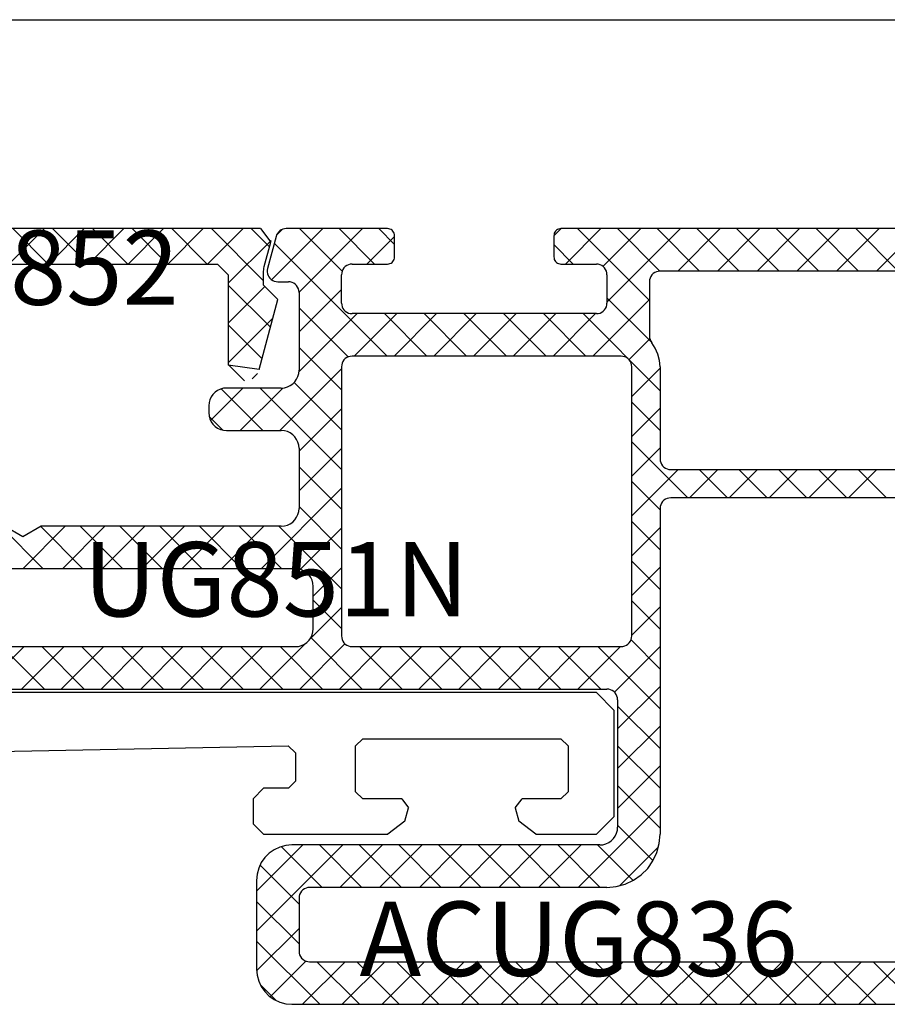
# Model space of a CAD drawing. Units: millimetres. Extents: x 50 to 3037, y -3749 to -520.
# Drawn here: x 1071 to 1095, y -3617 to -3589 of the extents above; entities that cross this region are included whole.
import ezdxf
from ezdxf.enums import TextEntityAlignment as Align

# ---------------------------------------------------------------- set-up
doc = ezdxf.new("R2010")
doc.units = ezdxf.units.MM
doc.layers.add('CrossSectionsProfils', color=7, linetype='Continuous')
doc.layers.add('CrossSectionsTexts', color=7, linetype='Continuous')
doc.styles.get("Standard").update_dxf_attribs({"font": 'simplex.shx', "height": 2.5})

# ---------------------------------------------------------------- blocks, each defined once
blk = doc.blocks.new('UG620_X', base_point=(90, 100))
at = {"layer": 'CrossSectionsProfils'}
for p, q in [((0, 0.5), (0, 99.5)), ((1.796, 24.504), (1.504, 9.204)), ((3, 10.2), (2.7, 9.9)), ((3, 10.2), (3.7, 10.2)), ((4, 9.9), (3.7, 10.2)), ((2.7, 9.2), (2.7, 9.9)), ((4, 9.9), (4, 6.391)), ((1.504, 9.204), (1.704, 9)), ((2.5, 9), (2.7, 9.2)), ((1.704, 9), (2.5, 9)), ((1.5, 7.3), (1.3, 7.1)), ((2.8, 7.3), (1.5, 7.3)), ((3, 7.1), (2.8, 7.3)), ((1.3, 7.1), (1.3, 1.5)), ((3, 6), (3, 7.1)), ((3.629, 5.908), (4, 6.391)), ((3, 6), (3.252, 5.807)), ((3.629, 5.908), (3.252, 5.807)), ((3.252, 2.793), (3, 2.6)), ((3.252, 2.793), (3.629, 2.692)), ((3, 1.5), (3, 2.6)), ((4, 2.209), (3.629, 2.692)), ((4, 2.209), (4, 0.5)), ((1.3, 1.5), (1.5, 1.3)), ((2.8, 1.3), (3, 1.5)), ((1.5, 1.3), (2.8, 1.3)), ((0, 0.5), (0.5, 0)), ((3.5, 0), (4, 0.5)), ((3.5, 0), (0.5, 0))]:
    blk.add_line(p, q, dxfattribs=at)
blk = doc.blocks.new('UG851N_TEXT', base_point=(1087.5, 90))
at = {"layer": 'CrossSectionsTexts'}
blk.add_text('UG851N', height=2.1, dxfattribs=at).set_placement((1077.95, 92.15), align=Align.CENTER)
blk = doc.blocks.new('UG851N', base_point=(2817.092, 1280.547))
at = {"layer": 'CrossSectionsProfils'}
for p, q in [((2807.419, 1292.202), (2808.864, 1293.647)), ((2807.556, 1293.461), (2807.719, 1293.624)), ((2807.614, 1293.552), (2807.584, 1293.513)), ((2807.651, 1293.585), (2807.614, 1293.552)), ((2807.692, 1293.611), (2807.651, 1293.585)), ((2807.737, 1293.631), (2807.692, 1293.611)), ((2807.784, 1293.643), (2807.737, 1293.631)), ((2807.833, 1293.647), (2807.784, 1293.643)), ((2810.692, 1293.647), (2807.833, 1293.647)), ((2808.192, 1291.852), (2809.987, 1293.647)), ((2809.408, 1292.443), (2808.205, 1293.647)), ((2810.327, 1292.647), (2809.327, 1293.647)), ((2810.892, 1293.204), (2810.45, 1293.647)), ((2810.727, 1293.644), (2810.692, 1293.647)), ((2810.761, 1293.635), (2810.727, 1293.644)), ((2810.792, 1293.62), (2810.761, 1293.635)), ((2810.821, 1293.6), (2810.792, 1293.62)), ((2810.845, 1293.575), (2810.821, 1293.6)), ((2810.865, 1293.547), (2810.845, 1293.575)), ((2810.88, 1293.515), (2810.865, 1293.547)), ((2815.392, 1293.44), (2815.599, 1293.647)), ((2815.419, 1293.547), (2815.404, 1293.515)), ((2815.439, 1293.575), (2815.419, 1293.547)), ((2815.464, 1293.6), (2815.439, 1293.575)), ((2815.492, 1293.62), (2815.464, 1293.6)), ((2815.524, 1293.635), (2815.492, 1293.62)), ((2815.557, 1293.644), (2815.524, 1293.635)), ((2815.592, 1293.647), (2815.557, 1293.644)), ((2817.592, 1293.647), (2815.592, 1293.647)), ((2831.492, 1293.647), (2815.592, 1293.647)), ((2815.722, 1292.647), (2816.722, 1293.647)), ((2818.092, 1291.617), (2816.063, 1293.647)), ((2816.779, 1292.581), (2817.844, 1293.647)), ((2816.892, 1291.572), (2818.967, 1293.647)), ((2818.385, 1292.447), (2817.185, 1293.647)), ((2819.508, 1292.447), (2818.308, 1293.647)), ((2818.889, 1292.447), (2820.089, 1293.647)), ((2820.63, 1292.447), (2819.43, 1293.647)), ((2820.012, 1292.447), (2821.212, 1293.647)), ((2821.753, 1292.447), (2820.553, 1293.647)), ((2821.134, 1292.447), (2822.334, 1293.647)), ((2822.875, 1292.447), (2821.675, 1293.647)), ((2822.257, 1292.447), (2823.457, 1293.647)), ((2823.998, 1292.447), (2822.798, 1293.647)), ((2823.38, 1292.447), (2824.58, 1293.647)), ((2825.12, 1292.447), (2823.92, 1293.647)), ((2824.502, 1292.447), (2825.702, 1293.647)), ((2807.544, 1293.424), (2807.302, 1292.524)), ((2807.56, 1293.471), (2807.544, 1293.424)), ((2807.584, 1293.513), (2807.56, 1293.471)), ((2810.109, 1292.647), (2810.892, 1293.43)), ((2810.889, 1293.481), (2810.88, 1293.515)), ((2810.892, 1293.447), (2810.889, 1293.481)), ((2810.892, 1292.847), (2810.892, 1293.447)), ((2815.395, 1293.481), (2815.392, 1293.447)), ((2815.392, 1293.447), (2815.392, 1292.847)), ((2815.404, 1293.515), (2815.395, 1293.481)), ((2810.682, 1290.047), (2807.493, 1293.236)), ((2815.94, 1292.647), (2815.392, 1293.195)), ((2810.821, 1292.694), (2810.845, 1292.718)), ((2810.845, 1292.718), (2810.865, 1292.747)), ((2810.865, 1292.747), (2810.88, 1292.778)), ((2810.88, 1292.778), (2810.889, 1292.812)), ((2810.889, 1292.812), (2810.892, 1292.847)), ((2815.392, 1292.847), (2815.395, 1292.812)), ((2815.395, 1292.812), (2815.404, 1292.778)), ((2815.404, 1292.778), (2815.419, 1292.747)), ((2815.419, 1292.747), (2815.439, 1292.718)), ((2815.439, 1292.718), (2815.464, 1292.694)), ((2807.294, 1292.475), (2807.293, 1292.425)), ((2807.293, 1292.425), (2807.301, 1292.376)), ((2807.302, 1292.524), (2807.294, 1292.475)), ((2809.41, 1292.449), (2809.397, 1292.399)), ((2809.432, 1292.497), (2809.41, 1292.449)), ((2809.462, 1292.54), (2809.432, 1292.497)), ((2809.499, 1292.577), (2809.462, 1292.54)), ((2809.542, 1292.607), (2809.499, 1292.577)), ((2809.59, 1292.629), (2809.542, 1292.607)), ((2809.64, 1292.642), (2809.59, 1292.629)), ((2809.692, 1292.647), (2809.64, 1292.642)), ((2809.692, 1292.647), (2810.692, 1292.647)), ((2810.692, 1292.647), (2810.727, 1292.65)), ((2810.727, 1292.65), (2810.761, 1292.659)), ((2810.761, 1292.659), (2810.792, 1292.674)), ((2810.792, 1292.674), (2810.821, 1292.694)), ((2815.464, 1292.694), (2815.492, 1292.674)), ((2815.492, 1292.674), (2815.524, 1292.659)), ((2815.524, 1292.659), (2815.557, 1292.65)), ((2815.557, 1292.65), (2815.592, 1292.647)), ((2815.592, 1292.647), (2816.592, 1292.647)), ((2816.644, 1292.642), (2816.592, 1292.647)), ((2816.695, 1292.629), (2816.644, 1292.642)), ((2816.742, 1292.607), (2816.695, 1292.629)), ((2816.785, 1292.577), (2816.742, 1292.607)), ((2816.822, 1292.54), (2816.785, 1292.577)), ((2816.852, 1292.497), (2816.822, 1292.54)), ((2816.874, 1292.449), (2816.852, 1292.497)), ((2816.888, 1292.399), (2816.874, 1292.449)), ((2818.29, 1292.429), (2818.242, 1292.407)), ((2818.34, 1292.442), (2818.29, 1292.429)), ((2818.392, 1292.447), (2818.34, 1292.442)), ((2828.692, 1292.447), (2818.392, 1292.447)), ((2807.301, 1292.376), (2807.316, 1292.329)), ((2807.316, 1292.329), (2807.34, 1292.285)), ((2807.34, 1292.285), (2807.37, 1292.245)), ((2807.37, 1292.245), (2807.407, 1292.211)), ((2807.407, 1292.211), (2807.448, 1292.183)), ((2807.448, 1292.183), (2807.494, 1292.163)), ((2807.494, 1292.163), (2807.542, 1292.151)), ((2807.542, 1292.151), (2807.592, 1292.147)), ((2807.592, 1292.147), (2807.892, 1292.147)), ((2807.944, 1292.142), (2807.892, 1292.147)), ((2809.397, 1292.399), (2809.392, 1292.347)), ((2809.392, 1291.547), (2809.392, 1292.347)), ((2816.892, 1292.347), (2816.888, 1292.399)), ((2816.892, 1292.347), (2816.892, 1291.547)), ((2818.097, 1292.199), (2818.092, 1292.147)), ((2818.092, 1292.147), (2818.092, 1290.613)), ((2818.11, 1292.249), (2818.097, 1292.199)), ((2818.132, 1292.297), (2818.11, 1292.249)), ((2818.162, 1292.34), (2818.132, 1292.297)), ((2818.199, 1292.377), (2818.162, 1292.34)), ((2818.242, 1292.407), (2818.199, 1292.377)), ((2807.995, 1292.129), (2807.944, 1292.142)), ((2808.042, 1292.107), (2807.995, 1292.129)), ((2808.085, 1292.077), (2808.042, 1292.107)), ((2808.122, 1292.04), (2808.085, 1292.077)), ((2808.152, 1291.997), (2808.122, 1292.04)), ((2808.174, 1291.949), (2808.152, 1291.997)), ((2808.188, 1291.899), (2808.174, 1291.949)), ((2808.192, 1291.847), (2808.188, 1291.899)), ((2808.192, 1290.73), (2809.392, 1291.93)), ((2808.192, 1291.847), (2808.192, 1289.647)), ((2816.489, 1290.047), (2818.092, 1291.65)), ((2818.147, 1290.439), (2816.892, 1291.695)), ((2809.581, 1290.025), (2808.192, 1291.414)), ((2809.392, 1291.547), (2809.397, 1291.495)), ((2809.397, 1291.495), (2809.41, 1291.444)), ((2809.41, 1291.444), (2809.432, 1291.397)), ((2809.432, 1291.397), (2809.462, 1291.354)), ((2809.462, 1291.354), (2809.499, 1291.317)), ((2809.499, 1291.317), (2809.542, 1291.287)), ((2816.742, 1291.287), (2816.785, 1291.317)), ((2816.785, 1291.317), (2816.822, 1291.354)), ((2816.822, 1291.354), (2816.852, 1291.397)), ((2816.852, 1291.397), (2816.874, 1291.444)), ((2816.874, 1291.444), (2816.888, 1291.495)), ((2816.888, 1291.495), (2816.892, 1291.547)), ((2808.19, 1289.606), (2809.832, 1291.247)), ((2809.542, 1291.287), (2809.59, 1291.265)), ((2809.59, 1291.265), (2809.64, 1291.251)), ((2809.64, 1291.251), (2809.692, 1291.247)), ((2816.592, 1291.247), (2809.692, 1291.247)), ((2809.754, 1290.047), (2810.954, 1291.247)), ((2811.805, 1290.047), (2810.605, 1291.247)), ((2810.877, 1290.047), (2812.077, 1291.247)), ((2812.927, 1290.047), (2811.727, 1291.247)), ((2811.999, 1290.047), (2813.199, 1291.247)), ((2814.05, 1290.047), (2812.85, 1291.247)), ((2813.122, 1290.047), (2814.322, 1291.247)), ((2815.172, 1290.047), (2813.972, 1291.247)), ((2814.244, 1290.047), (2815.444, 1291.247)), ((2816.295, 1290.047), (2815.095, 1291.247)), ((2815.367, 1290.047), (2816.567, 1291.247)), ((2818.392, 1289.072), (2816.218, 1291.247)), ((2816.592, 1291.247), (2816.644, 1291.251)), ((2816.644, 1291.251), (2816.695, 1291.265)), ((2816.695, 1291.265), (2816.742, 1291.287)), ((2817.514, 1289.949), (2818.102, 1290.537)), ((2818.092, 1290.613), (2818.096, 1290.563)), ((2818.096, 1290.563), (2818.109, 1290.515)), ((2818.109, 1290.515), (2818.129, 1290.469)), ((2809.392, 1289.092), (2808.192, 1290.292)), ((2818.129, 1290.469), (2818.156, 1290.427)), ((2818.257, 1290.274), (2818.156, 1290.427)), ((2818.332, 1290.107), (2818.257, 1290.274)), ((2809.462, 1289.94), (2809.432, 1289.897)), ((2809.499, 1289.977), (2809.462, 1289.94)), ((2809.542, 1290.007), (2809.499, 1289.977)), ((2809.59, 1290.029), (2809.542, 1290.007)), ((2809.64, 1290.042), (2809.59, 1290.029)), ((2809.692, 1290.047), (2809.64, 1290.042)), ((2817.292, 1290.047), (2809.692, 1290.047)), ((2817.344, 1290.042), (2817.292, 1290.047)), ((2817.395, 1290.029), (2817.344, 1290.042)), ((2817.442, 1290.007), (2817.395, 1290.029)), ((2817.485, 1289.977), (2817.442, 1290.007)), ((2817.522, 1289.94), (2817.485, 1289.977)), ((2817.552, 1289.897), (2817.522, 1289.94)), ((2818.377, 1289.929), (2818.332, 1290.107)), ((2818.392, 1289.747), (2818.377, 1289.929)), ((2807.654, 1287.947), (2809.392, 1289.685)), ((2808.185, 1289.56), (2808.192, 1289.647)), ((2809.397, 1289.799), (2809.392, 1289.747)), ((2809.392, 1289.747), (2809.392, 1282.147)), ((2809.41, 1289.849), (2809.397, 1289.799)), ((2809.432, 1289.897), (2809.41, 1289.849)), ((2817.574, 1289.849), (2817.552, 1289.897)), ((2817.588, 1289.799), (2817.574, 1289.849)), ((2817.592, 1289.747), (2817.588, 1289.799)), ((2817.592, 1282.147), (2817.592, 1289.747)), ((2817.592, 1288.904), (2818.392, 1289.704)), ((2818.392, 1289.747), (2818.392, 1287.147)), ((2808.075, 1289.325), (2808.125, 1289.397)), ((2808.125, 1289.397), (2808.162, 1289.476)), ((2808.162, 1289.476), (2808.185, 1289.56)), ((2805.692, 1288.229), (2806.609, 1289.147)), ((2805.971, 1289.117), (2805.892, 1289.08)), ((2806.055, 1289.139), (2805.971, 1289.117)), ((2807.17, 1287.947), (2805.993, 1289.124)), ((2806.142, 1289.147), (2806.055, 1289.139)), ((2807.692, 1289.147), (2806.142, 1289.147)), ((2806.532, 1287.947), (2807.733, 1289.148)), ((2809.392, 1286.847), (2807.092, 1289.147)), ((2807.692, 1289.147), (2807.779, 1289.154)), ((2807.779, 1289.154), (2807.863, 1289.177)), ((2807.863, 1289.177), (2807.942, 1289.214)), ((2807.942, 1289.214), (2808.014, 1289.264)), ((2808.014, 1289.264), (2808.075, 1289.325)), ((2809.392, 1287.969), (2808.057, 1289.305)), ((2805.672, 1288.818), (2805.65, 1288.734)), ((2805.709, 1288.897), (2805.672, 1288.818)), ((2805.759, 1288.968), (2805.709, 1288.897)), ((2805.821, 1289.03), (2805.759, 1288.968)), ((2805.892, 1289.08), (2805.821, 1289.03)), ((2805.65, 1288.734), (2805.642, 1288.647)), ((2805.642, 1288.647), (2805.642, 1288.447)), ((2808.192, 1287.362), (2809.392, 1288.562)), ((2818.392, 1287.95), (2817.592, 1288.75)), ((2817.592, 1287.782), (2818.392, 1288.582)), ((2805.642, 1288.447), (2805.65, 1288.36)), ((2805.65, 1288.36), (2805.672, 1288.276)), ((2806.036, 1287.958), (2805.654, 1288.34)), ((2805.672, 1288.276), (2805.709, 1288.197)), ((2805.709, 1288.197), (2805.759, 1288.125)), ((2805.759, 1288.125), (2805.821, 1288.064)), ((2805.821, 1288.064), (2805.892, 1288.014)), ((2805.892, 1288.014), (2805.971, 1287.977)), ((2805.971, 1287.977), (2806.055, 1287.954)), ((2806.055, 1287.954), (2806.142, 1287.947)), ((2806.142, 1287.947), (2807.692, 1287.947)), ((2807.779, 1287.939), (2807.692, 1287.947)), ((2807.863, 1287.917), (2807.779, 1287.939)), ((2807.942, 1287.88), (2807.863, 1287.917)), ((2808.014, 1287.83), (2807.942, 1287.88)), ((2808.075, 1287.768), (2808.014, 1287.83)), ((2808.125, 1287.697), (2808.075, 1287.768)), ((2808.162, 1287.618), (2808.125, 1287.697)), ((2808.185, 1287.534), (2808.162, 1287.618)), ((2808.192, 1287.447), (2808.185, 1287.534)), ((2808.192, 1287.447), (2808.192, 1285.747)), ((2808.192, 1286.24), (2809.392, 1287.44)), ((2819.172, 1286.047), (2817.592, 1287.627)), ((2817.592, 1286.659), (2818.392, 1287.459)), ((2818.392, 1287.147), (2818.397, 1287.095)), ((2809.392, 1285.724), (2808.192, 1286.924)), ((2818.397, 1287.095), (2818.41, 1287.044)), ((2818.41, 1287.044), (2818.432, 1286.997)), ((2818.432, 1286.997), (2818.462, 1286.954)), ((2818.462, 1286.954), (2818.499, 1286.917)), ((2818.499, 1286.917), (2818.542, 1286.887)), ((2818.542, 1286.887), (2818.59, 1286.865)), ((2818.59, 1286.865), (2818.64, 1286.851)), ((2817.592, 1285.537), (2818.902, 1286.847)), ((2818.64, 1286.851), (2818.692, 1286.847)), ((2818.692, 1286.847), (2838.892, 1286.847)), ((2819.225, 1286.047), (2820.025, 1286.847)), ((2820.295, 1286.047), (2819.495, 1286.847)), ((2820.347, 1286.047), (2821.147, 1286.847)), ((2821.418, 1286.047), (2820.618, 1286.847)), ((2821.47, 1286.047), (2822.27, 1286.847)), ((2822.54, 1286.047), (2821.74, 1286.847)), ((2822.592, 1286.047), (2823.392, 1286.847)), ((2823.663, 1286.047), (2822.863, 1286.847)), ((2823.715, 1286.047), (2824.515, 1286.847)), ((2824.785, 1286.047), (2823.985, 1286.847)), ((2807.122, 1284.047), (2809.392, 1286.317)), ((2818.392, 1285.704), (2817.592, 1286.504)), ((2818.59, 1286.029), (2818.542, 1286.007)), ((2818.64, 1286.042), (2818.59, 1286.029)), ((2818.692, 1286.047), (2818.64, 1286.042)), ((2826.392, 1286.047), (2818.692, 1286.047)), ((2809.392, 1284.602), (2808.192, 1285.802)), ((2818.397, 1285.799), (2818.392, 1285.747)), ((2818.41, 1285.849), (2818.397, 1285.799)), ((2818.432, 1285.897), (2818.41, 1285.849)), ((2818.462, 1285.94), (2818.432, 1285.897)), ((2818.499, 1285.977), (2818.462, 1285.94)), ((2818.542, 1286.007), (2818.499, 1285.977)), ((2808.075, 1285.425), (2808.125, 1285.497)), ((2808.125, 1285.497), (2808.162, 1285.576)), ((2808.162, 1285.576), (2808.185, 1285.66)), ((2808.185, 1285.66), (2808.192, 1285.747)), ((2818.392, 1285.747), (2818.392, 1276.547)), ((2800.967, 1284.047), (2799.767, 1285.247)), ((2800.392, 1284.947), (2799.873, 1285.247)), ((2800.387, 1284.047), (2801.587, 1285.247)), ((2800.912, 1285.247), (2800.392, 1284.947)), ((2802.089, 1284.047), (2800.898, 1285.239)), ((2807.692, 1285.247), (2800.912, 1285.247)), ((2801.509, 1284.047), (2802.709, 1285.247)), ((2803.212, 1284.047), (2802.012, 1285.247)), ((2802.632, 1284.047), (2803.832, 1285.247)), ((2804.334, 1284.047), (2803.134, 1285.247)), ((2803.754, 1284.047), (2804.954, 1285.247)), ((2805.457, 1284.047), (2804.257, 1285.247)), ((2804.877, 1284.047), (2806.077, 1285.247)), ((2806.58, 1284.047), (2805.38, 1285.247)), ((2805.999, 1284.047), (2807.199, 1285.247)), ((2807.702, 1284.047), (2806.502, 1285.247)), ((2809.392, 1283.479), (2807.625, 1285.247)), ((2807.692, 1285.247), (2807.779, 1285.254)), ((2807.779, 1285.254), (2807.863, 1285.277)), ((2807.863, 1285.277), (2807.942, 1285.314)), ((2807.942, 1285.314), (2808.014, 1285.364)), ((2808.014, 1285.364), (2808.075, 1285.425)), ((2808.226, 1284.028), (2809.392, 1285.195)), ((2818.392, 1284.582), (2817.592, 1285.382)), ((2817.592, 1284.414), (2818.392, 1285.214)), ((2818.392, 1283.459), (2817.592, 1284.259)), ((2817.592, 1283.292), (2818.392, 1284.092)), ((2808.092, 1284.047), (2792.692, 1284.047)), ((2808.179, 1284.039), (2808.092, 1284.047)), ((2808.263, 1284.017), (2808.179, 1284.039)), ((2808.342, 1283.98), (2808.263, 1284.017)), ((2808.414, 1283.93), (2808.342, 1283.98)), ((2808.475, 1283.868), (2808.414, 1283.93)), ((2808.525, 1283.797), (2808.475, 1283.868)), ((2808.592, 1283.272), (2809.392, 1284.072)), ((2808.562, 1283.718), (2808.525, 1283.797)), ((2808.585, 1283.634), (2808.562, 1283.718)), ((2808.592, 1283.547), (2808.585, 1283.634)), ((2808.592, 1282.347), (2808.592, 1283.547)), ((2809.392, 1282.357), (2808.592, 1283.157)), ((2818.392, 1282.337), (2817.592, 1283.137)), ((2808.5, 1282.057), (2809.392, 1282.95)), ((2817.592, 1282.169), (2818.392, 1282.969)), ((2808.525, 1282.097), (2808.562, 1282.176)), ((2808.562, 1282.176), (2808.585, 1282.26)), ((2808.585, 1282.26), (2808.592, 1282.347)), ((2809.392, 1282.147), (2809.397, 1282.095)), ((2817.588, 1282.095), (2817.592, 1282.147)), ((2807.089, 1280.647), (2808.382, 1281.939)), ((2808.179, 1281.854), (2808.263, 1281.877)), ((2808.212, 1280.647), (2809.49, 1281.925)), ((2808.263, 1281.877), (2808.342, 1281.914)), ((2808.342, 1281.914), (2808.414, 1281.964)), ((2808.414, 1281.964), (2808.475, 1282.025)), ((2808.475, 1282.025), (2808.525, 1282.097)), ((2809.98, 1280.647), (2808.527, 1282.099)), ((2809.397, 1282.095), (2809.41, 1282.044)), ((2809.41, 1282.044), (2809.432, 1281.997)), ((2809.432, 1281.997), (2809.462, 1281.954)), ((2809.462, 1281.954), (2809.499, 1281.917)), ((2809.499, 1281.917), (2809.542, 1281.887)), ((2809.542, 1281.887), (2809.59, 1281.865)), ((2809.59, 1281.865), (2809.64, 1281.851)), ((2817.344, 1281.851), (2817.395, 1281.865)), ((2817.395, 1281.865), (2817.442, 1281.887)), ((2817.442, 1281.887), (2817.485, 1281.917)), ((2817.485, 1281.917), (2817.522, 1281.954)), ((2817.522, 1281.954), (2817.552, 1281.997)), ((2817.552, 1281.997), (2817.574, 1282.044)), ((2818.392, 1281.214), (2817.571, 1282.036)), ((2817.574, 1282.044), (2817.588, 1282.095)), ((2792.692, 1281.847), (2808.092, 1281.847)), ((2799.232, 1280.647), (2800.432, 1281.847)), ((2800.999, 1280.647), (2799.799, 1281.847)), ((2800.354, 1280.647), (2801.554, 1281.847)), ((2802.122, 1280.647), (2800.922, 1281.847)), ((2801.477, 1280.647), (2802.677, 1281.847)), ((2803.244, 1280.647), (2802.044, 1281.847)), ((2802.599, 1280.647), (2803.799, 1281.847)), ((2804.367, 1280.647), (2803.167, 1281.847)), ((2803.722, 1280.647), (2804.922, 1281.847)), ((2805.489, 1280.647), (2804.289, 1281.847)), ((2804.844, 1280.647), (2806.044, 1281.847)), ((2806.612, 1280.647), (2805.412, 1281.847)), ((2805.967, 1280.647), (2807.167, 1281.847)), ((2807.734, 1280.647), (2806.534, 1281.847)), ((2808.857, 1280.647), (2807.657, 1281.847)), ((2808.092, 1281.847), (2808.179, 1281.854)), ((2809.334, 1280.647), (2810.534, 1281.847)), ((2809.64, 1281.851), (2809.692, 1281.847)), ((2809.692, 1281.847), (2817.292, 1281.847)), ((2811.102, 1280.647), (2809.902, 1281.847)), ((2810.457, 1280.647), (2811.657, 1281.847)), ((2812.225, 1280.647), (2811.025, 1281.847)), ((2811.58, 1280.647), (2812.78, 1281.847)), ((2813.347, 1280.647), (2812.147, 1281.847)), ((2812.702, 1280.647), (2813.902, 1281.847)), ((2814.47, 1280.647), (2813.27, 1281.847)), ((2813.825, 1280.647), (2815.025, 1281.847)), ((2815.592, 1280.647), (2814.392, 1281.847)), ((2814.947, 1280.647), (2816.147, 1281.847)), ((2816.715, 1280.647), (2815.515, 1281.847)), ((2816.07, 1280.647), (2817.27, 1281.847)), ((2818.392, 1280.092), (2816.637, 1281.847)), ((2817.104, 1280.559), (2818.392, 1281.847)), ((2817.292, 1281.847), (2817.344, 1281.851)), ((2787.392, 1280.647), (2816.892, 1280.647)), ((2816.944, 1280.642), (2816.892, 1280.647)), ((2816.995, 1280.629), (2816.944, 1280.642)), ((2817.042, 1280.607), (2816.995, 1280.629)), ((2817.085, 1280.577), (2817.042, 1280.607)), ((2817.122, 1280.54), (2817.085, 1280.577)), ((2817.152, 1280.497), (2817.122, 1280.54)), ((2817.174, 1280.449), (2817.152, 1280.497)), ((2817.192, 1279.524), (2818.392, 1280.724)), ((2817.188, 1280.399), (2817.174, 1280.449)), ((2817.192, 1280.347), (2817.188, 1280.399)), ((2817.192, 1280.347), (2817.192, 1276.747)), ((2818.392, 1278.969), (2817.192, 1280.169)), ((2817.192, 1278.402), (2818.392, 1279.602)), ((2818.392, 1277.847), (2817.192, 1279.047)), ((2817.192, 1277.279), (2818.392, 1278.479)), ((2818.392, 1276.724), (2817.192, 1277.924)), ((2816.082, 1275.047), (2818.392, 1277.357)), ((2817.162, 1276.576), (2817.185, 1276.66)), ((2817.185, 1276.66), (2817.192, 1276.747)), ((2818.193, 1275.8), (2817.192, 1276.802)), ((2816.863, 1276.277), (2816.942, 1276.314)), ((2816.942, 1276.314), (2817.014, 1276.364)), ((2817.014, 1276.364), (2817.075, 1276.425)), ((2817.075, 1276.425), (2817.125, 1276.497)), ((2817.125, 1276.497), (2817.162, 1276.576)), ((2818.369, 1276.286), (2818.392, 1276.547)), ((2806.992, 1274.937), (2808.302, 1276.247)), ((2806.992, 1273.814), (2809.425, 1276.247)), ((2807.492, 1276.113), (2807.349, 1276.013)), ((2807.65, 1276.186), (2807.492, 1276.113)), ((2807.819, 1276.232), (2807.65, 1276.186)), ((2808.844, 1275.047), (2807.691, 1276.2)), ((2807.992, 1276.247), (2807.819, 1276.232)), ((2816.692, 1276.247), (2807.992, 1276.247)), ((2809.967, 1275.047), (2808.767, 1276.247)), ((2809.347, 1275.047), (2810.547, 1276.247)), ((2811.089, 1275.047), (2809.889, 1276.247)), ((2810.47, 1275.047), (2811.67, 1276.247)), ((2812.212, 1275.047), (2811.012, 1276.247)), ((2811.592, 1275.047), (2812.792, 1276.247)), ((2813.334, 1275.047), (2812.134, 1276.247)), ((2812.715, 1275.047), (2813.915, 1276.247)), ((2814.457, 1275.047), (2813.257, 1276.247)), ((2813.837, 1275.047), (2815.037, 1276.247)), ((2815.58, 1275.047), (2814.38, 1276.247)), ((2814.96, 1275.047), (2816.16, 1276.247)), ((2816.702, 1275.047), (2815.502, 1276.247)), ((2817.63, 1275.241), (2816.625, 1276.247)), ((2816.692, 1276.247), (2816.779, 1276.254)), ((2816.779, 1276.254), (2816.863, 1276.277)), ((2817.248, 1275.089), (2818.349, 1276.191)), ((2818.191, 1275.797), (2818.302, 1276.034)), ((2818.302, 1276.034), (2818.369, 1276.286)), ((2807.126, 1275.747), (2807.052, 1275.589)), ((2807.226, 1275.89), (2807.126, 1275.747)), ((2807.349, 1276.013), (2807.226, 1275.89)), ((2818.041, 1275.583), (2818.191, 1275.797)), ((2807.052, 1275.589), (2807.007, 1275.42)), ((2808.192, 1274.576), (2807.09, 1275.678)), ((2817.856, 1275.398), (2818.041, 1275.583)), ((2807.007, 1275.42), (2806.992, 1275.247)), ((2806.992, 1275.247), (2806.992, 1272.747)), ((2817.405, 1275.137), (2817.642, 1275.248)), ((2817.642, 1275.248), (2817.856, 1275.398)), ((2808.262, 1274.94), (2808.232, 1274.897)), ((2808.299, 1274.977), (2808.262, 1274.94)), ((2808.342, 1275.007), (2808.299, 1274.977)), ((2808.39, 1275.029), (2808.342, 1275.007)), ((2808.44, 1275.042), (2808.39, 1275.029)), ((2808.492, 1275.047), (2808.44, 1275.042)), ((2816.892, 1275.047), (2808.492, 1275.047)), ((2816.892, 1275.047), (2817.153, 1275.07)), ((2817.153, 1275.07), (2817.405, 1275.137)), ((2808.192, 1273.454), (2806.992, 1274.654)), ((2808.197, 1274.799), (2808.192, 1274.747)), ((2808.192, 1274.747), (2808.192, 1273.247)), ((2808.21, 1274.849), (2808.197, 1274.799)), ((2808.232, 1274.897), (2808.21, 1274.849)), ((2806.994, 1272.693), (2808.192, 1273.892)), ((2808.777, 1271.747), (2806.992, 1273.531)), ((2808.192, 1273.247), (2808.197, 1273.195)), ((2807.379, 1271.956), (2808.388, 1272.965)), ((2808.197, 1273.195), (2808.21, 1273.144)), ((2808.21, 1273.144), (2808.232, 1273.097)), ((2808.232, 1273.097), (2808.262, 1273.054)), ((2808.262, 1273.054), (2808.299, 1273.017)), ((2808.299, 1273.017), (2808.342, 1272.987)), ((2808.342, 1272.987), (2808.39, 1272.965)), ((2808.39, 1272.965), (2808.44, 1272.951)), ((2806.992, 1272.747), (2807.007, 1272.573)), ((2808.292, 1271.747), (2809.492, 1272.947)), ((2808.44, 1272.951), (2808.492, 1272.947)), ((2808.492, 1272.947), (2830.692, 1272.947)), ((2809.899, 1271.747), (2808.699, 1272.947)), ((2809.415, 1271.747), (2810.615, 1272.947)), ((2811.022, 1271.747), (2809.822, 1272.947)), ((2810.537, 1271.747), (2811.737, 1272.947)), ((2812.144, 1271.747), (2810.944, 1272.947)), ((2811.66, 1271.747), (2812.86, 1272.947)), ((2813.267, 1271.747), (2812.067, 1272.947)), ((2812.782, 1271.747), (2813.982, 1272.947)), ((2814.389, 1271.747), (2813.189, 1272.947)), ((2813.905, 1271.747), (2815.105, 1272.947)), ((2815.512, 1271.747), (2814.312, 1272.947)), ((2815.027, 1271.747), (2816.227, 1272.947)), ((2816.634, 1271.747), (2815.434, 1272.947)), ((2816.15, 1271.747), (2817.35, 1272.947)), ((2817.757, 1271.747), (2816.557, 1272.947)), ((2817.272, 1271.747), (2818.472, 1272.947)), ((2818.88, 1271.747), (2817.68, 1272.947)), ((2818.395, 1271.747), (2819.595, 1272.947)), ((2820.002, 1271.747), (2818.802, 1272.947)), ((2819.518, 1271.747), (2820.718, 1272.947)), ((2821.125, 1271.747), (2819.925, 1272.947)), ((2820.64, 1271.747), (2821.84, 1272.947)), ((2822.247, 1271.747), (2821.047, 1272.947)), ((2821.763, 1271.747), (2822.963, 1272.947)), ((2823.37, 1271.747), (2822.17, 1272.947)), ((2822.885, 1271.747), (2824.085, 1272.947)), ((2824.492, 1271.747), (2823.292, 1272.947)), ((2824.008, 1271.747), (2825.208, 1272.947)), ((2825.615, 1271.747), (2824.415, 1272.947)), ((2807.007, 1272.573), (2807.052, 1272.405)), ((2807.052, 1272.405), (2807.126, 1272.247)), ((2807.552, 1271.849), (2807.094, 1272.307)), ((2807.126, 1272.247), (2807.226, 1272.104)), ((2807.226, 1272.104), (2807.349, 1271.981)), ((2807.349, 1271.981), (2807.492, 1271.881)), ((2807.492, 1271.881), (2807.65, 1271.807)), ((2807.65, 1271.807), (2807.819, 1271.762)), ((2807.819, 1271.762), (2807.992, 1271.747)), ((2807.992, 1271.747), (2830.692, 1271.747))]:
    blk.add_line(p, q, dxfattribs=at)
blk = doc.blocks.new('UG852_TEXT', base_point=(1078, 103.1))
at = {"layer": 'CrossSectionsTexts'}
blk.add_text('UG852', height=2.1, dxfattribs=at).set_placement((1070.8, 100.95), align=Align.CENTER)
blk = doc.blocks.new('UG852', base_point=(2561.354, 1131.717))
at = {"layer": 'CrossSectionsProfils'}
for p, q in [((2561.841, 1131.717), (2561.551, 1131.339)), ((2561.588, 1131.203), (2562.102, 1131.717)), ((2561.754, 1130.246), (2563.224, 1131.717)), ((2561.841, 1131.717), (2575.267, 1131.717)), ((2563.335, 1130.717), (2562.335, 1131.717)), ((2563.347, 1130.717), (2564.347, 1131.717)), ((2564.458, 1130.717), (2563.458, 1131.717)), ((2564.47, 1130.717), (2565.47, 1131.717)), ((2565.58, 1130.717), (2564.58, 1131.717)), ((2565.592, 1130.717), (2566.592, 1131.717)), ((2566.703, 1130.717), (2565.703, 1131.717)), ((2566.715, 1130.717), (2567.715, 1131.717)), ((2567.826, 1130.717), (2566.826, 1131.717)), ((2567.837, 1130.717), (2568.837, 1131.717)), ((2568.948, 1130.717), (2567.948, 1131.717)), ((2568.96, 1130.717), (2569.96, 1131.717)), ((2570.071, 1130.717), (2569.071, 1131.717)), ((2570.082, 1130.717), (2571.082, 1131.717)), ((2571.193, 1130.717), (2570.193, 1131.717)), ((2571.205, 1130.717), (2572.205, 1131.717)), ((2572.316, 1130.717), (2571.316, 1131.717)), ((2572.327, 1130.717), (2573.327, 1131.717)), ((2573.438, 1130.717), (2572.438, 1131.717)), ((2573.45, 1130.717), (2574.45, 1131.717)), ((2574.272, 1131.005), (2573.561, 1131.717)), ((2574.645, 1130.789), (2575.482, 1131.626)), ((2575.452, 1130.948), (2574.683, 1131.717)), ((2575.557, 1131.339), (2575.267, 1131.717)), ((2562.754, 1130.176), (2561.542, 1131.387)), ((2561.737, 1130.646), (2561.551, 1131.339)), ((2575.557, 1131.339), (2575.371, 1130.646)), ((2561.738, 1130.641), (2561.737, 1130.646)), ((2561.747, 1130.6), (2561.738, 1130.641)), ((2563.054, 1130.717), (2562.754, 1130.417)), ((2574.054, 1130.717), (2563.054, 1130.717)), ((2574.354, 1130.417), (2574.054, 1130.717)), ((2575.713, 1129.564), (2574.643, 1130.635)), ((2575.371, 1130.646), (2575.362, 1130.606)), ((2561.752, 1130.558), (2561.747, 1130.6)), ((2561.754, 1130.517), (2561.752, 1130.558)), ((2561.754, 1130.117), (2561.754, 1130.517)), ((2562.754, 1130.417), (2562.754, 1127.86)), ((2574.354, 1127.86), (2574.354, 1130.417)), ((2574.354, 1129.376), (2575.354, 1130.376)), ((2575.356, 1130.564), (2575.354, 1130.523)), ((2575.354, 1130.523), (2575.354, 1130.517)), ((2575.354, 1130.517), (2575.354, 1130.117)), ((2575.362, 1130.606), (2575.356, 1130.564)), ((2561.354, 1129.717), (2561.754, 1130.117)), ((2561.564, 1128.934), (2562.754, 1130.124)), ((2562.754, 1129.053), (2561.722, 1130.085)), ((2575.354, 1130.117), (2575.754, 1129.717)), ((2575.476, 1128.679), (2574.354, 1129.801)), ((2561.882, 1127.745), (2561.354, 1129.717)), ((2574.354, 1128.253), (2575.731, 1129.63)), ((2575.754, 1129.717), (2575.226, 1127.745)), ((2562.754, 1127.931), (2561.495, 1129.189)), ((2561.801, 1128.048), (2562.754, 1129.001)), ((2575.239, 1127.794), (2574.354, 1128.679)), ((2561.882, 1127.745), (2562.754, 1127.86)), ((2562.292, 1127.417), (2562.754, 1127.879)), ((2574.354, 1127.86), (2575.226, 1127.745)), ((2574.661, 1127.438), (2575.32, 1128.097)), ((2562.082, 1127.48), (2561.93, 1127.632))]:
    blk.add_line(p, q, dxfattribs=at)
blk = doc.blocks.new('ACUG836_TEXT', base_point=(1062.5, 80))
at = {"layer": 'CrossSectionsTexts'}
blk.add_text('ACUG836', height=2.1, dxfattribs=at).set_placement((1086.5, 82), align=Align.CENTER)
blk = doc.blocks.new('UG820P_X', base_point=(0, 0))
at = {"layer": 'CrossSectionsProfils'}
blk.add_line((0, 0.5), (0, 99.5), dxfattribs=at)
blk = doc.blocks.new('CS_1HORL1', base_point=(50, 0))
at = {"layer": 'CrossSectionsProfils', "yscale": -1}
for name, p, rotation in [('UG820P_X', (1012.5, 109), 90), ('UG852', (1078, 103.1), 180), ('UG620_X', (987.5, 0), 270)]:
    blk.add_blockref(name, p, dxfattribs=dict(at, rotation=rotation))
at = {"layer": 'CrossSectionsProfils'}
blk.add_blockref('UG851N', (1087.5, 90), dxfattribs=at)
at = {"layer": 'CrossSectionsTexts'}
for name, p in [('UG852_TEXT', (1078, 103.1)), ('UG851N_TEXT', (1087.5, 90)), ('ACUG836_TEXT', (1062.5, 80))]:
    blk.add_blockref(name, p, dxfattribs=at)

msp = doc.modelspace()

# ---------------------------------------------------------------- block references
msp.add_blockref('CS_1HORL1', (50, -3698))
at = {"layer": 'CrossSectionsProfils', "yscale": -1}
for name, p, rotation in [('UG820P_X', (1012.5, -3589), 90), ('UG852', (1078, -3594.9), 180), ('UG620_X', (987.5, -3698), 270)]:
    msp.add_blockref(name, p, dxfattribs=dict(at, rotation=rotation))
at = {"layer": 'CrossSectionsProfils'}
msp.add_blockref('UG851N', (1087.5, -3608), dxfattribs=at)
at = {"layer": 'CrossSectionsTexts'}
for name, p in [('UG852_TEXT', (1078, -3594.9)), ('UG851N_TEXT', (1087.5, -3608)), ('ACUG836_TEXT', (1062.5, -3618))]:
    msp.add_blockref(name, p, dxfattribs=at)

doc.saveas('drawing.dxf')
